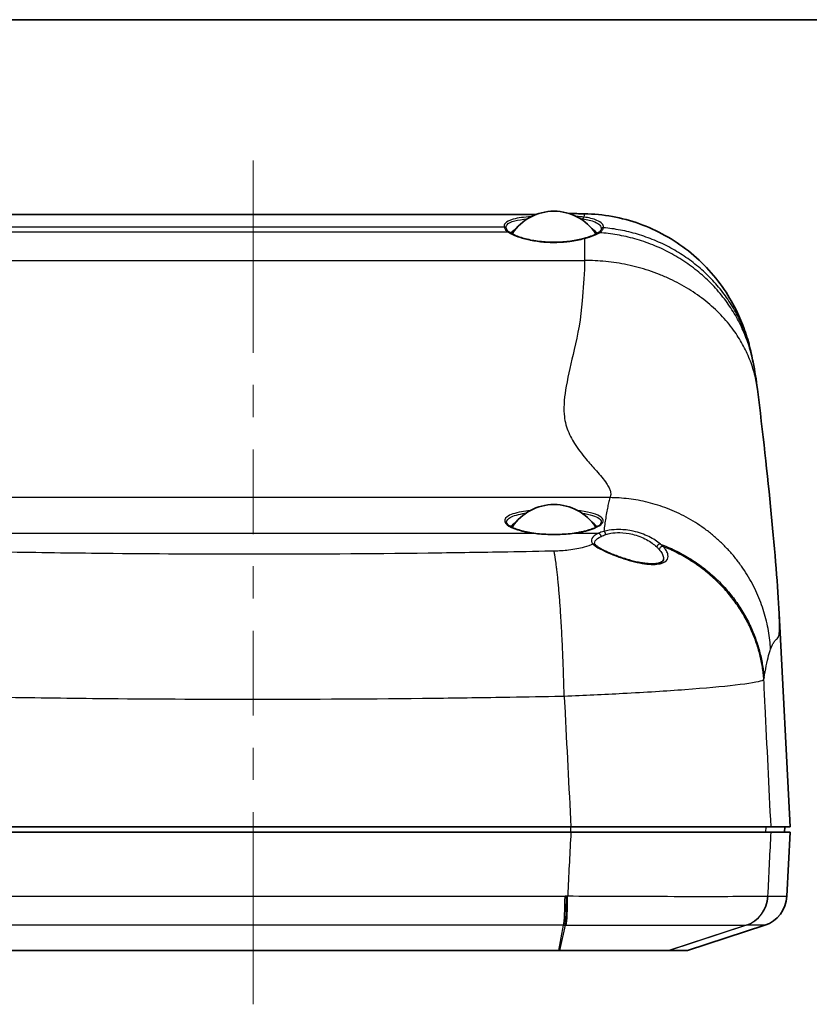
# Model space of a CAD drawing. Units: millimetres. Extents: x 22 to 3104, y 12 to 574.
# Drawn here: x 875 to 949, y 482 to 574 of the extents above; entities that cross this region are included whole.
import ezdxf

# ---------------------------------------------------------------- set-up
doc = ezdxf.new("R2010")
doc.units = ezdxf.units.MM
doc.header["$LTSCALE"] = 1.5
for name, color, linetype, lineweight in [('Border (ISO)', 7, 'Continuous', 35), ('Visible (ISO)', 7, 'Continuous', 35), ('Visible Narrow (ISO)', 7, 'Continuous', 25)]:
    doc.layers.add(name, color=color, linetype=linetype, lineweight=lineweight)
doc.layers.add('Centerline (ISO)', color=7, linetype='Continuous', lineweight=18, true_color=0x80ffff)

# ---------------------------------------------------------------- blocks, each defined once
blk = doc.blocks.new('図面枠 tk図枠')
at = {"layer": 'Border (ISO)'}
blk.add_line((14.5, 289), (405.5, 289), dxfattribs=at)

msp = doc.modelspace()

# ---------------------------------------------------------------- linework, layer by layer
at = {"layer": 'Centerline (ISO)'}
for p, q in [((896.961, 555.891), (896.961, 560.891)), ((896.961, 555.891), (896.961, 550.891)), ((896.961, 487.394), (896.961, 492.394)), ((896.961, 487.394), (896.961, 482.394))]:
    msp.add_line(p, q, dxfattribs=at)
at = {"layer": 'Centerline (ISO)', "linetype": 'Continuous'}
for p, q in [((896.961, 550.891), (896.961, 543.017)), ((896.961, 540.017), (896.961, 537.017)), ((896.961, 534.017), (896.961, 526.142)), ((896.961, 523.142), (896.961, 520.142)), ((896.961, 517.142), (896.961, 509.268)), ((896.961, 506.268), (896.961, 503.268)), ((896.961, 500.268), (896.961, 492.394))]:
    msp.add_line(p, q, dxfattribs=at)
at = {"layer": 'Visible (ISO)'}
for p, q in [((870.584, 555.891), (923.339, 555.891)), ((945.921, 518.749), (946.962, 498.894)), ((867.383, 498.894), (926.54, 498.894)), ((867.383, 498.394), (926.54, 498.394)), ((945.172, 498.894), (946.962, 498.894)), ((945.172, 498.394), (946.962, 498.394)), ((946.435, 498.394), (946.462, 498.894)), ((946.65, 492.444), (946.962, 498.394)), ((937.385, 487.394), (944.587, 489.75)), ((925.406, 487.394), (868.517, 487.394)), ((937.385, 487.394), (935.655, 487.394))]:
    msp.add_line(p, q, dxfattribs=at)
for centre, radius, start, end in [((924.961, 551.538), 4.646, 33.6123, 146.3877), ((924.961, 524.244), 4.646, 33.6123, 146.3877), ((943.654, 492.601), 3, 288.11649, 357)]:
    msp.add_arc(centre, radius, start, end, dxfattribs=at)
for centre, major_axis, ratio, start_param, end_param in [((896.952, 384.744), (547.646, 0.001), 0.313107, 1.514432, 1.517074), ((924.961, 553.864), (-4.1, 0), 0.309017, 5.78748, 6.069283), ((924.961, 553.864), (4.1, 0), 0.309017, 0.193007, 0.495705), ((924.961, 553.864), (-3.95, 0), 0.309017, 6.080597, 6.114659), ((924.961, 553.864), (3.95, 0), 0.309017, 0.148715, 0.202588), ((924.961, 526.571), (-4.1, 0), 0.309017, 5.78748, 6.079899), ((924.961, 526.571), (-3.95, 0), 0.309017, 6.080597, 6.123264), ((924.961, 526.571), (4.1, 0), 0.309017, 0.203286, 0.495705), ((924.961, 526.571), (3.95, 0), 0.309017, 0.159921, 0.202588)]:
    msp.add_ellipse(centre, major_axis=major_axis, ratio=ratio, start_param=start_param, end_param=end_param, dxfattribs=at)
for points, knots in [([(927.803, 555.944), (929.535, 555.913), (931.285, 555.594), (934.553, 554.426), (936.113, 553.56), (938.837, 551.405), (940.036, 550.086), (941.437, 547.937), (941.841, 547.196), (942.444, 545.863), (942.67, 545.269), (943.053, 544.09), (943.21, 543.494), (943.332, 542.937)], [0, 0, 0, 0, 0.520189, 0.520189, 1.042026, 1.042026, 1.563885, 1.563885, 1.817813, 1.817813, 2.014035, 2.014035, 2.218218, 2.218218, 2.218218, 2.218218]), ([(920.846, 554.203), (920.813, 554.225), (920.783, 554.248), (920.728, 554.293), (920.703, 554.315), (920.658, 554.359), (920.639, 554.38), (920.605, 554.422), (920.59, 554.442), (920.567, 554.481), (920.557, 554.499), (920.549, 554.517)], [2.7194505, 2.7194505, 2.7194505, 2.7194505, 2.7778116, 2.7778116, 2.8361727, 2.8361727, 2.8945338, 2.8945338, 2.952895, 2.952895, 3.0112561, 3.0112561, 3.0112561, 3.0112561]), ([(929.333, 554.421), (929.327, 554.406), (929.319, 554.391), (929.299, 554.359), (929.287, 554.343), (929.258, 554.309), (929.241, 554.291), (929.202, 554.255), (929.181, 554.236), (929.132, 554.199), (929.105, 554.18), (929.076, 554.161)], [0.0396013, 0.0396013, 0.0396013, 0.0396013, 0.0656518, 0.0656518, 0.0917022, 0.0917022, 0.1177527, 0.1177527, 0.1438032, 0.1438032, 0.1698537, 0.1698537, 0.1698537, 0.1698537]), ([(927.744, 553.644), (927.558, 553.593), (927.36, 553.545), (926.942, 553.461), (926.722, 553.424), (926.267, 553.362), (926.031, 553.338), (925.552, 553.304), (925.309, 553.294), (924.82, 553.29), (924.575, 553.296), (924.09, 553.322), (923.851, 553.342), (923.384, 553.397), (923.157, 553.431), (922.723, 553.511), (922.515, 553.556), (922.126, 553.656), (921.944, 553.71), (921.611, 553.824), (921.46, 553.883), (921.227, 553.986), (921.139, 554.03), (920.979, 554.117), (920.908, 554.16), (920.846, 554.203)], [0, 0, 0, 0, 0.0720143, 0.0720143, 0.1452861, 0.1452861, 0.219358, 0.219358, 0.2938672, 0.2938672, 0.3685338, 0.3685338, 0.4431134, 0.4431134, 0.5173363, 0.5173363, 0.5908619, 0.5908619, 0.6632451, 0.6632451, 0.7339613, 0.7339613, 0.7840195, 0.7840195, 0.8340776, 0.8340776, 0.8340776, 0.8340776]), ([(929.076, 554.161), (929.023, 554.127), (928.962, 554.093), (928.825, 554.023), (928.749, 553.988), (928.583, 553.918), (928.493, 553.883), (928.3, 553.813), (928.197, 553.779), (927.979, 553.711), (927.864, 553.677), (927.744, 553.644)], [0, 0, 0, 0, 0.0458036, 0.0458036, 0.0916072, 0.0916072, 0.1374108, 0.1374108, 0.1832144, 0.1832144, 0.2290181, 0.2290181, 0.2290181, 0.2290181]), ([(923.09, 526.223), (922.949, 526.242), (922.811, 526.264), (922.544, 526.311), (922.415, 526.337), (922.166, 526.392), (922.047, 526.421), (921.819, 526.482), (921.711, 526.514), (921.506, 526.58), (921.411, 526.615), (921.233, 526.685), (921.151, 526.721), (921.003, 526.794), (920.936, 526.83), (920.82, 526.903), (920.77, 526.939), (920.687, 527.007), (920.654, 527.04), (920.606, 527.099), (920.591, 527.125), (920.582, 527.146)], [0, 0, 0, 0, 0.0471187, 0.0471187, 0.0942373, 0.0942373, 0.141356, 0.141356, 0.1884746, 0.1884746, 0.2355933, 0.2355933, 0.282712, 0.282712, 0.3298306, 0.3298306, 0.3769493, 0.3769493, 0.424068, 0.424068, 0.4711866, 0.4711866, 0.4711866, 0.4711866]), ([(929.341, 527.146), (929.332, 527.125), (929.316, 527.099), (929.268, 527.04), (929.236, 527.007), (929.153, 526.939), (929.103, 526.903), (928.987, 526.83), (928.92, 526.794), (928.772, 526.721), (928.69, 526.685), (928.512, 526.615), (928.416, 526.58), (928.212, 526.514), (928.104, 526.482), (927.876, 526.421), (927.757, 526.392), (927.508, 526.337), (927.379, 526.311), (927.112, 526.264), (926.974, 526.242), (926.833, 526.223)], [2.0087647, 2.0087647, 2.0087647, 2.0087647, 2.0558839, 2.0558839, 2.1030032, 2.1030032, 2.1501224, 2.1501224, 2.1972416, 2.1972416, 2.2443608, 2.2443608, 2.29148, 2.29148, 2.3385992, 2.3385992, 2.3857185, 2.3857185, 2.4328377, 2.4328377, 2.4799569, 2.4799569, 2.4799569, 2.4799569]), ([(926.833, 526.223), (926.599, 526.19), (926.356, 526.164), (925.858, 526.124), (925.604, 526.111), (925.091, 526.097), (924.832, 526.097), (924.319, 526.111), (924.065, 526.124), (923.567, 526.164), (923.324, 526.19), (923.09, 526.223)], [1.1486068, 1.1486068, 1.1486068, 1.1486068, 1.3174826, 1.3174826, 1.4863584, 1.4863584, 1.6552342, 1.6552342, 1.82411, 1.82411, 1.9929858, 1.9929858, 1.9929858, 1.9929858]), ([(928.819, 525.128), (928.806, 525.143), (928.795, 525.156), (928.776, 525.18), (928.769, 525.191), (928.758, 525.211), (928.754, 525.219), (928.749, 525.234), (928.747, 525.24), (928.745, 525.251), (928.744, 525.255), (928.744, 525.259)], [-1.8717524, -1.8717524, -1.8717524, -1.8717524, -1.8121283, -1.8121283, -1.7525042, -1.7525042, -1.6928801, -1.6928801, -1.633256, -1.633256, -1.5736319, -1.5736319, -1.5736319, -1.5736319]), ([(935.166, 523.834), (935.166, 523.775), (935.153, 523.732), (935.11, 523.661), (935.088, 523.634), (935.017, 523.573), (934.964, 523.538), (934.837, 523.482), (934.769, 523.458), (934.616, 523.421), (934.532, 523.405), (934.346, 523.384), (934.245, 523.378), (934.027, 523.374), (933.91, 523.378), (933.66, 523.394), (933.527, 523.407), (933.247, 523.444), (933.099, 523.468), (932.79, 523.526), (932.628, 523.561), (932.295, 523.641), (932.122, 523.686), (931.77, 523.786), (931.591, 523.841), (931.231, 523.959), (931.051, 524.021), (930.698, 524.151), (930.524, 524.219), (930.193, 524.355), (930.035, 524.423), (929.741, 524.558), (929.606, 524.624), (929.364, 524.75), (929.257, 524.811), (929.084, 524.917), (929.015, 524.965), (928.899, 525.053), (928.853, 525.094), (928.819, 525.128)], [0.202323, 0.202323, 0.202323, 0.202323, 0.28354, 0.28354, 0.332213, 0.332213, 0.391027, 0.391027, 0.438007, 0.438007, 0.48294, 0.48294, 0.527775, 0.527775, 0.573412, 0.573412, 0.620535, 0.620535, 0.66974, 0.66974, 0.721529, 0.721529, 0.776199, 0.776199, 0.833716, 0.833716, 0.893656, 0.893656, 0.955179, 0.955179, 1.017149, 1.017149, 1.078254, 1.078254, 1.13703, 1.13703, 1.187277, 1.187277, 1.237523, 1.237523, 1.237523, 1.237523]), ([(926.54, 498.894), (929.14, 498.894), (931.681, 498.894), (936.358, 498.894), (938.448, 498.894), (941.63, 498.894), (942.806, 498.894), (944.505, 498.894), (945.017, 498.894), (945.172, 498.894)], [0, 0, 0, 0, 0.781527, 0.781527, 1.561434, 1.561434, 2.218309, 2.218309, 2.875534, 2.875534, 2.875534, 2.875534]), ([(945.172, 498.394), (944.988, 498.394), (944.299, 498.394), (941.987, 498.394), (940.389, 498.394), (936.792, 498.394), (934.921, 498.394), (930.874, 498.394), (928.726, 498.394), (926.54, 498.394)], [0, 0, 0, 0, 0.781544, 0.781544, 1.561463, 1.561463, 2.218322, 2.218322, 2.875534, 2.875534, 2.875534, 2.875534]), ([(925.406, 487.394), (925.419, 487.394), (925.432, 487.394), (925.458, 487.394), (925.471, 487.394), (925.484, 487.394)], [0, 0, 0, 0, 0.00712633, 0.00712633, 0.01425265, 0.01425265, 0.01425265, 0.01425265]), ([(925.484, 487.394), (926.887, 487.394), (928.257, 487.394), (930.603, 487.394), (931.59, 487.394), (932.442, 487.394), (933.212, 487.394), (933.867, 487.394), (934.941, 487.394), (935.332, 487.394), (935.584, 487.394), (935.624, 487.394), (935.649, 487.394)], [0.014253, 0.014253, 0.014253, 0.014253, 0.781542, 0.781542, 1.43965, 1.43965, 1.43965, 2.033574, 2.033574, 2.68568, 2.68568, 2.865282, 2.865282, 2.865282, 2.865282]), ([(935.649, 487.394), (935.65, 487.394), (935.651, 487.394), (935.653, 487.394), (935.654, 487.394), (935.655, 487.394)], [2.86528206, 2.86528206, 2.86528206, 2.86528206, 2.8722907, 2.8722907, 2.87929935, 2.87929935, 2.87929935, 2.87929935])]:
    msp.add_open_spline(points, degree=3, knots=knots, dxfattribs=at)
for points in [[(943.332, 542.937), (943.391, 542.671), (943.446, 542.409), (943.499, 542.149)], [(943.499, 542.149), (943.676, 541.269), (943.791, 540.482), (943.897, 539.64)], [(943.897, 539.64), (944.905, 531.666), (945.664, 523.643), (945.921, 518.749)]]:
    msp.add_open_spline(points, degree=3, dxfattribs=at)
at = {"layer": 'Visible Narrow (ISO)'}
for p, q in [((920.733, 554.228), (873.19, 554.228)), ((920.339, 554.707), (873.584, 554.707)), ((866.105, 551.604), (927.818, 551.604)), ((930.171, 529.531), (863.752, 529.531)), ((870.861, 526.215), (923.062, 526.215)), ((926.861, 526.215), (929.112, 526.215)), ((944.673, 498.894), (944.647, 498.394)), ((867.929, 492.444), (925.994, 492.444)), ((944.897, 492.444), (946.65, 492.444)), ((925.863, 489.75), (868.06, 489.75)), ((925.406, 487.394), (925.863, 489.75)), ((925.992, 489.75), (925.484, 487.394)), ((935.649, 487.394), (942.83, 489.75)), ((942.839, 489.75), (935.655, 487.394)), ((944.587, 489.75), (942.839, 489.75))]:
    msp.add_line(p, q, dxfattribs=at)
for centre, major_axis, ratio, start_param, end_param in [((927.752, 555.434), (0.025, 0.198), 0.586132, 0.195645, 1.515468), ((920.339, 554.517), (0.194, 0.048), 0.948341, 0.152168, 1.342458), ((924.961, 554.815), (-4.635, 0), 0.309017, 0.075581, 0.422142), ((924.961, 554.695), (-4.45, 0), 0.309017, 0.075581, 0.130337), ((920.733, 554.038), (0.113, 0.165), 0.867566, 0, 0.670481), ((929.549, 554.459), (-0.198, 0.026), 0.953867, 4.720968, 6.027918), ((927.798, 553.451), (-0.053, 0.193), 0.562526, 5.827199, 6.283185), ((929.184, 553.993), (-0.108, 0.168), 0.887556, 5.559878, 6.283185), ((923.062, 526.025), (0.027, 0.198), 0.389704, 0, 0.342184), ((924.961, 527.522), (4.635, 0), 0.309017, 4.290199, 5.134579), ((926.861, 526.025), (-0.027, 0.198), 0.389704, 5.941002, 6.283185), ((931.961, 525.545), (-3.517, 0), 0.324921, 5.656959, 6.584141), ((929.112, 525.93), (-0.123, 0.274), 0.783547, 4.382993, 5.762648), ((929.601, 526.105), (-0.083, 0.288), 0.656529, 4.535044, 5.871016), ((928.603, 524.921), (0.217, 0.207), 0.912145, 0, 0.854045), ((934.764, 524.949), (0.196, 0.227), 0.71121, 0.449898, 2.1101), ((935.012, 524.716), (0.216, 0.208), 0.775577, 0.503469, 2.238713), ((925.804, 492.601), (0, -3), 0.063502, 0.316192, 1.518436), ((925.933, 492.601), (0, -3), 0.063787, 0.316182, 1.518437), ((926.044, 492.601), (0.006, -3), 0.063923, 0.316009, 1.518304), ((941.892, 492.601), (-0.089, -2.999), 0.99755, 0.345593, 1.547887), ((941.899, 492.601), (0.001, -3), 0.997555, 0.316009, 1.518264), ((941.908, 492.601), (0, -3), 0.997568, 0.316192, 1.518436)]:
    msp.add_ellipse(centre, major_axis=major_axis, ratio=ratio, start_param=start_param, end_param=end_param, dxfattribs=at)
for points, knots in [([(922.846, 555.674), (922.19, 555.63), (921.611, 555.557), (920.805, 555.344), (920.54, 555.212), (920.335, 554.945), (920.309, 554.83), (920.339, 554.707)], [-0.5299188, -0.5299188, -0.5299188, -0.5299188, -0.3094031, -0.3094031, -0.1190012, -0.1190012, 0, 0, 0, 0]), ([(920.524, 554.592), (920.496, 554.709), (920.52, 554.818), (920.718, 555.07), (920.973, 555.193), (921.644, 555.364), (922.033, 555.421), (922.473, 555.461)], [0, 0, 0, 0, 0.1190012, 0.1190012, 0.3094031, 0.3094031, 0.474365, 0.474365, 0.474365, 0.474365]), ([(927.637, 555.46), (927.855, 555.433), (928.06, 555.397), (928.451, 555.304), (928.632, 555.245), (928.98, 555.094), (929.131, 554.996), (929.335, 554.778), (929.38, 554.657), (929.363, 554.532)], [0, 0, 0, 0, 0.0849529, 0.0849529, 0.1791708, 0.1791708, 0.3006125, 0.3006125, 0.4316715, 0.4316715, 0.4316715, 0.4316715]), ([(927.803, 555.944), (927.796, 555.944), (927.788, 555.925), (927.773, 555.84), (927.764, 555.766), (927.755, 555.654), (927.754, 555.643), (927.753, 555.632)], [-31.4564763, -31.4564763, -31.4564763, -31.4564763, -31.3947947, -31.3947947, -31.3209018, -31.3209018, -31.3130832, -31.3130832, -31.3130832, -31.3130832]), ([(929.572, 554.648), (929.59, 554.779), (929.543, 554.907), (929.328, 555.137), (929.169, 555.241), (928.802, 555.402), (928.612, 555.464), (928.2, 555.564), (927.984, 555.603), (927.753, 555.632)], [-0.4316715, -0.4316715, -0.4316715, -0.4316715, -0.3006125, -0.3006125, -0.1791708, -0.1791708, -0.0849529, -0.0849529, 0, 0, 0, 0]), ([(920.733, 554.228), (920.973, 554.062), (921.321, 553.896), (922.375, 553.542), (923.171, 553.381), (924.819, 553.249), (925.665, 553.269), (926.929, 553.432), (927.389, 553.524), (927.798, 553.638)], [-0.8340776, -0.8340776, -0.8340776, -0.8340776, -0.6582006, -0.6582006, -0.399526, -0.399526, -0.1536639, -0.1536639, 0, 0, 0, 0]), ([(929.201, 554.183), (929.315, 554.254), (929.403, 554.33), (929.525, 554.486), (929.561, 554.566), (929.572, 554.648)], [-0.1698537, -0.1698537, -0.1698537, -0.1698537, -0.0832152, -0.0832152, 0, 0, 0, 0]), ([(927.798, 553.638), (928.134, 553.73), (928.433, 553.826), (928.891, 554.01), (929.065, 554.096), (929.201, 554.183)], [-0.2290181, -0.2290181, -0.2290181, -0.2290181, -0.1041072, -0.1041072, 0, 0, 0, 0]), ([(927.798, 553.638), (927.802, 553.462), (927.806, 553.275), (927.816, 552.639), (927.819, 552.148), (927.818, 551.604)], [-30.9311438, -30.9311438, -30.9311438, -30.9311438, -30.8637644, -30.8637644, -30.7147501, -30.7147501, -30.7147501, -30.7147501]), ([(927.818, 551.604), (927.817, 551.461), (927.815, 551.317), (927.811, 551.175), (927.783, 550.024), (927.669, 548.919), (927.594, 547.855), (927.48, 546.229), (927.17, 544.716), (926.574, 542.105), (926.291, 540.979), (925.943, 538.991), (925.855, 538.113), (925.912, 537.29), (925.948, 536.757), (926.076, 536.248), (926.455, 535.281), (926.707, 534.824), (927.321, 533.891), (927.696, 533.424), (928.358, 532.648), (928.646, 532.328), (929.09, 531.824), (929.258, 531.631), (929.578, 531.242), (929.728, 531.047), (929.954, 530.712), (930.038, 530.569), (930.151, 530.329), (930.188, 530.23), (930.233, 530.054), (930.245, 529.976), (930.249, 529.842), (930.245, 529.786), (930.227, 529.688), (930.215, 529.647), (930.2, 529.606), (930.19, 529.581), (930.18, 529.556), (930.171, 529.531)], [-30.71475, -30.71475, -30.71475, -30.71475, -30.620749, -30.620749, -30.620749, -29.861758, -29.861758, -29.861758, -28.703078, -28.703078, -27.72025, -27.72025, -26.860833, -26.860833, -26.860833, -26.304224, -26.304224, -25.74761, -25.74761, -25.103633, -25.103633, -24.608267, -24.608267, -24.282873, -24.282873, -23.926736, -23.926736, -23.641824, -23.641824, -23.430355, -23.430355, -23.252299, -23.252299, -23.115333, -23.115333, -23.009974, -23.009974, -23.009974, -22.944125, -22.944125, -22.944125, -22.944125]), ([(930.171, 529.531), (930.147, 529.451), (930.122, 529.363), (930.063, 529.131), (930.028, 528.979), (929.993, 528.812), (929.923, 528.477), (929.851, 528.079), (929.72, 527.25), (929.66, 526.84), (929.601, 526.391)], [-22.944125, -22.944125, -22.944125, -22.944125, -22.783891, -22.783891, -22.557809, -22.557809, -22.557809, -22.106419, -22.106419, -21.743523, -21.743523, -21.743523, -21.743523]), ([(922.76, 528.335), (922.472, 528.302), (922.201, 528.262), (921.337, 528.1), (920.865, 527.942), (920.346, 527.567), (920.3, 527.35), (920.613, 526.968), (920.878, 526.802), (921.537, 526.541), (921.885, 526.438), (922.524, 526.3), (922.787, 526.253), (923.062, 526.215)], [-1.010388, -1.010388, -1.010388, -1.010388, -0.912288, -0.912288, -0.667972, -0.667972, -0.423363, -0.423363, -0.235201, -0.235201, -0.090462, -0.090462, 0, 0, 0, 0]), ([(920.583, 527.146), (920.514, 527.311), (920.582, 527.472), (921.032, 527.791), (921.486, 527.94), (922.17, 528.066), (922.266, 528.082), (922.364, 528.097)], [0.4711866, 0.4711866, 0.4711866, 0.4711866, 0.667972, 0.667972, 0.9122876, 0.9122876, 0.9503656, 0.9503656, 0.9503656, 0.9503656]), ([(926.861, 526.215), (927.888, 526.358), (928.736, 526.618), (929.607, 527.185), (929.666, 527.483), (929.031, 527.98), (928.34, 528.178), (927.35, 528.313), (927.257, 528.324), (927.164, 528.335)], [-2.479957, -2.479957, -2.479957, -2.479957, -2.142104, -2.142104, -1.821969, -1.821969, -1.501576, -1.501576, -1.469563, -1.469563, -1.469563, -1.469563]), ([(927.559, 528.096), (928.314, 527.981), (928.891, 527.807), (929.348, 527.456), (929.403, 527.302), (929.338, 527.146)], [1.5295862, 1.5295862, 1.5295862, 1.5295862, 1.8219693, 1.8219693, 2.0087647, 2.0087647, 2.0087647, 2.0087647]), ([(928.745, 525.259), (928.744, 525.34), (928.767, 525.421), (928.908, 525.656), (929.093, 525.804), (929.354, 525.932)], [-1.5736319, -1.5736319, -1.5736319, -1.5736319, -1.3608598, -1.3608598, -0.9445695, -0.9445695, -0.9445695, -0.9445695]), ([(929.601, 526.391), (929.509, 526.365), (929.423, 526.337), (929.26, 526.278), (929.183, 526.247), (929.112, 526.215)], [-0.07545434, -0.07545434, -0.07545434, -0.07545434, -0.03772717, -0.03772717, 0, 0, 0, 0]), ([(929.354, 525.932), (929.42, 525.964), (929.49, 525.995), (929.639, 526.054), (929.718, 526.081), (929.802, 526.107)], [0, 0, 0, 0, 0.03772717, 0.03772717, 0.07545434, 0.07545434, 0.07545434, 0.07545434]), ([(934.87, 525.214), (934.586, 525.456), (934.225, 525.695), (933.371, 526.115), (932.873, 526.294), (931.914, 526.507), (931.464, 526.56), (930.707, 526.569), (930.391, 526.546), (929.924, 526.472), (929.756, 526.435), (929.601, 526.391)], [-0.6100767, -0.6100767, -0.6100767, -0.6100767, -0.4535284, -0.4535284, -0.2942948, -0.2942948, -0.1634971, -0.1634971, -0.0628835, -0.0628835, 0, 0, 0, 0]), ([(929.802, 526.107), (929.941, 526.151), (930.092, 526.188), (930.51, 526.262), (930.794, 526.286), (931.473, 526.278), (931.877, 526.226), (932.736, 526.017), (933.183, 525.841), (933.948, 525.426), (934.271, 525.191), (934.525, 524.951)], [0, 0, 0, 0, 0.0628835, 0.0628835, 0.1634971, 0.1634971, 0.2942948, 0.2942948, 0.4535284, 0.4535284, 0.6100767, 0.6100767, 0.6100767, 0.6100767]), ([(928.603, 525.207), (928.364, 525.1), (928.083, 525.002), (927.343, 524.803), (926.855, 524.711), (925.894, 524.597), (925.433, 524.565), (924.967, 524.555)], [-21.3511391, -21.3511391, -21.3511391, -21.3511391, -21.2253532, -21.2253532, -21.0568239, -21.0568239, -20.916881, -20.916881, -20.916881, -20.916881]), ([(928.603, 525.207), (928.707, 525.101), (928.859, 524.991), (929.515, 524.597), (930.214, 524.284), (931.624, 523.783), (932.298, 523.584), (933.541, 523.341), (934.111, 523.292), (934.979, 523.38), (935.284, 523.509), (935.57, 523.84), (935.611, 524.016), (935.557, 524.329), (935.508, 524.455), (935.356, 524.714), (935.252, 524.846), (935.123, 524.979)], [-1.237523, -1.237523, -1.237523, -1.237523, -1.131356, -1.131356, -0.873449, -0.873449, -0.673654, -0.673654, -0.487231, -0.487231, -0.308808, -0.308808, -0.17156, -0.17156, -0.08621, -0.08621, 0, 0, 0, 0]), ([(934.525, 524.951), (934.567, 524.912), (934.608, 524.872), (934.683, 524.794), (934.718, 524.756), (934.751, 524.718)], [0, 0, 0, 0, 0.02596761, 0.02596761, 0.05096205, 0.05096205, 0.05096205, 0.05096205]), ([(935.123, 524.979), (935.086, 525.017), (935.047, 525.056), (934.962, 525.134), (934.917, 525.174), (934.87, 525.214)], [-0.05096205, -0.05096205, -0.05096205, -0.05096205, -0.02596761, -0.02596761, 0, 0, 0, 0]), ([(924.967, 524.555), (924.879, 524.554), (924.791, 524.552), (924.702, 524.55), (923.158, 524.518), (921.619, 524.489), (917.81, 524.423), (915.521, 524.389), (907.776, 524.294), (902.303, 524.261), (892.246, 524.262), (887.66, 524.286), (880.005, 524.366), (876.912, 524.409), (873.029, 524.476), (872.218, 524.491), (870.595, 524.522), (869.771, 524.538), (868.956, 524.555)], [-20.916881, -20.916881, -20.916881, -20.916881, -20.890385, -20.890385, -20.890385, -20.427487, -20.427487, -19.742945, -19.742945, -18.100976, -18.100976, -16.72631, -16.72631, -15.800961, -15.800961, -15.556264, -15.556264, -15.311567, -15.311567, -15.311567, -15.311567]), ([(934.751, 524.718), (934.866, 524.588), (934.959, 524.457), (935.095, 524.202), (935.139, 524.077), (935.163, 523.916), (935.166, 523.875), (935.166, 523.834)], [0, 0, 0, 0, 0.0862097, 0.0862097, 0.1715602, 0.1715602, 0.2023228, 0.2023228, 0.2023228, 0.2023228]), ([(945.13, 515.429), (945.14, 515.455), (945.15, 515.483), (945.16, 515.51), (945.176, 515.554), (945.191, 515.596), (945.227, 515.686), (945.247, 515.733), (945.292, 515.833), (945.318, 515.884), (945.372, 515.983), (945.4, 516.03), (945.466, 516.126), (945.502, 516.17), (945.579, 516.255), (945.62, 516.291), (945.692, 516.353), (945.724, 516.38), (945.798, 516.454), (945.837, 516.506), (945.909, 516.687), (945.938, 516.836), (945.965, 517.288), (945.966, 517.567), (945.948, 518.175), (945.937, 518.441), (945.921, 518.749)], [22.944125, 22.944125, 22.944125, 22.944125, 23.009974, 23.009974, 23.009974, 23.115333, 23.115333, 23.252299, 23.252299, 23.430355, 23.430355, 23.641824, 23.641824, 23.926736, 23.926736, 24.282873, 24.282873, 24.608267, 24.608267, 25.103633, 25.103633, 25.74761, 25.74761, 26.304224, 26.304224, 26.643519, 26.643519, 26.643519, 26.643519]), ([(944.521, 512.734), (944.591, 513.156), (944.66, 513.536), (944.802, 514.249), (944.876, 514.572), (944.948, 514.844), (944.984, 514.98), (945.02, 515.103), (945.08, 515.292), (945.105, 515.364), (945.13, 515.429)], [21.696737, 21.696737, 21.696737, 21.696737, 22.106419, 22.106419, 22.557809, 22.557809, 22.557809, 22.783891, 22.783891, 22.944125, 22.944125, 22.944125, 22.944125]), ([(925.917, 511.075), (927.78, 511.148), (929.622, 511.234), (933.481, 511.439), (935.442, 511.561), (939.049, 511.827), (940.634, 511.971), (943.147, 512.26), (943.997, 512.405), (944.418, 512.559), (944.468, 512.583), (944.5, 512.606)], [20.916881, 20.916881, 20.916881, 20.916881, 21.0568239, 21.0568239, 21.2253532, 21.2253532, 21.4119055, 21.4119055, 21.6167241, 21.6167241, 21.6550597, 21.6550597, 21.6550597, 21.6550597]), ([(945.172, 498.894), (944.988, 502.648), (944.804, 506.403), (944.58, 510.973), (944.54, 511.789), (944.5, 512.606)], [2.005218, 2.005218, 2.005218, 2.005218, 3.13431, 3.13431, 3.379736, 3.379736, 3.379736, 3.379736]), ([(868.006, 511.075), (868.849, 511.058), (869.701, 511.041), (871.38, 511.01), (872.217, 510.995), (876.233, 510.928), (879.431, 510.885), (887.344, 510.806), (892.086, 510.781), (902.485, 510.78), (908.142, 510.814), (916.15, 510.908), (918.517, 510.942), (922.455, 511.008), (924.046, 511.037), (925.643, 511.069), (925.734, 511.071), (925.826, 511.073), (925.917, 511.075)], [15.311567, 15.311567, 15.311567, 15.311567, 15.556264, 15.556264, 15.800961, 15.800961, 16.72631, 16.72631, 18.100976, 18.100976, 19.742945, 19.742945, 20.427487, 20.427487, 20.890385, 20.890385, 20.890385, 20.916881, 20.916881, 20.916881, 20.916881]), ([(925.917, 511.075), (925.932, 510.769), (925.948, 510.463), (926.156, 506.403), (926.348, 502.648), (926.54, 498.894)], [-3.226277, -3.226277, -3.226277, -3.226277, -3.13431, -3.13431, -2.005218, -2.005218, -2.005218, -2.005218]), ([(926.54, 498.394), (926.446, 496.56), (926.352, 494.727), (926.259, 492.893), (926.251, 492.744), (926.243, 492.594), (926.236, 492.444)], [2.0050866, 2.0050866, 2.0050866, 2.0050866, 2.5564284, 2.5564284, 2.5564284, 2.6014716, 2.6014716, 2.6014716, 2.6014716]), ([(944.88, 492.444), (944.888, 492.594), (944.895, 492.744), (944.902, 492.893), (944.992, 494.727), (945.082, 496.56), (945.172, 498.394)], [-2.6014718, -2.6014718, -2.6014718, -2.6014718, -2.5564284, -2.5564284, -2.5564284, -2.0050866, -2.0050866, -2.0050866, -2.0050866]), ([(926.124, 492.444), (926.113, 492.444), (926.102, 492.444), (926.081, 492.444), (926.07, 492.444), (926.059, 492.444), (926.048, 492.444), (926.037, 492.444), (926.016, 492.444), (926.005, 492.444), (925.994, 492.444)], [0, 0, 0, 0, 0.00323643, 0.00323643, 0.00647286, 0.00647286, 0.00647286, 0.00970929, 0.00970929, 0.01294572, 0.01294572, 0.01294572, 0.01294572]), ([(926.236, 492.444), (926.217, 492.444), (926.198, 492.444), (926.161, 492.444), (926.143, 492.444), (926.124, 492.444)], [0, 0, 0, 0, 0.00555321, 0.00555321, 0.01110642, 0.01110642, 0.01110642, 0.01110642]), ([(944.88, 492.444), (944.697, 492.431), (944.002, 492.42), (941.875, 492.408), (940.583, 492.405), (939.037, 492.405), (937.622, 492.405), (935.995, 492.408), (931.759, 492.419), (929.017, 492.43), (926.236, 492.444)], [0, 0, 0, 0, 0.663599, 0.663599, 1.219551, 1.219551, 1.219551, 1.7282, 1.7282, 2.439102, 2.439102, 2.439102, 2.439102]), ([(944.888, 492.444), (944.887, 492.444), (944.885, 492.444), (944.883, 492.444), (944.882, 492.444), (944.88, 492.444)], [0, 0, 0, 0, 0.00548433, 0.00548433, 0.01096866, 0.01096866, 0.01096866, 0.01096866]), ([(944.897, 492.444), (944.895, 492.444), (944.894, 492.444), (944.891, 492.444), (944.889, 492.444), (944.888, 492.444)], [0, 0, 0, 0, 0.00637168, 0.00637168, 0.01274278, 0.01274278, 0.01274278, 0.01274278]), ([(925.863, 489.75), (925.874, 489.75), (925.885, 489.75), (925.906, 489.75), (925.917, 489.75), (925.928, 489.75), (925.938, 489.75), (925.949, 489.75), (925.971, 489.75), (925.982, 489.75), (925.992, 489.75)], [-0.01294572, -0.01294572, -0.01294572, -0.01294572, -0.00970929, -0.00970929, -0.00647286, -0.00647286, -0.00647286, -0.00323643, -0.00323643, 0, 0, 0, 0]), ([(925.992, 489.75), (926.012, 489.75), (926.031, 489.75), (926.07, 489.75), (926.09, 489.75), (926.109, 489.75)], [-0.01110642, -0.01110642, -0.01110642, -0.01110642, -0.00555321, -0.00555321, 0, 0, 0, 0]), ([(926.109, 489.75), (928.602, 489.754), (931.06, 489.757), (934.856, 489.76), (936.313, 489.761), (937.581, 489.761), (938.966, 489.761), (940.124, 489.76), (942.032, 489.757), (942.656, 489.754), (942.822, 489.75)], [-2.439102, -2.439102, -2.439102, -2.439102, -1.7282, -1.7282, -1.219551, -1.219551, -1.219551, -0.663599, -0.663599, 0, 0, 0, 0]), ([(942.822, 489.75), (942.823, 489.75), (942.825, 489.75), (942.827, 489.75), (942.829, 489.75), (942.83, 489.75)], [-0.01096866, -0.01096866, -0.01096866, -0.01096866, -0.00548433, -0.00548433, 0, 0, 0, 0]), ([(942.83, 489.75), (942.831, 489.75), (942.833, 489.75), (942.836, 489.75), (942.837, 489.75), (942.839, 489.75)], [-0.01274278, -0.01274278, -0.01274278, -0.01274278, -0.00637168, -0.00637168, 0, 0, 0, 0])]:
    msp.add_open_spline(points, degree=3, knots=knots, dxfattribs=at)
for points in [[(927.753, 555.632), (927.521, 555.661), (927.273, 555.686), (927.013, 555.706)], [(927.412, 555.485), (927.488, 555.477), (927.563, 555.469), (927.637, 555.46)], [(929.363, 554.532), (929.358, 554.494), (929.348, 554.457), (929.333, 554.421)], [(944.5, 512.606), (944.507, 512.648), (944.514, 512.691), (944.521, 512.734)], [(926.508, 498.894), (926.507, 498.727), (926.506, 498.56), (926.506, 498.394)]]:
    msp.add_open_spline(points, degree=3, dxfattribs=at)
for points, weights in [([(943.332, 542.937), (941.878, 549.546), (936.613, 553.99), (929.572, 554.648)], [0.940244281462, 0.826779046207, 0.832499739089, 0.957406360105]), ([(943.499, 542.149), (942.108, 549.029), (936.575, 553.637), (929.201, 554.183)], [0.945166101247, 0.823668730107, 0.830867758411, 0.966763186159]), ([(943.897, 539.64), (942.988, 546.831), (936.465, 551.596), (927.818, 551.604)], [0.966380121032, 0.808931676302, 0.820138302625, 1]), ([(945.13, 515.429), (944.642, 523.74), (938.548, 529.485), (930.171, 529.531)], [1, 0.818275016046, 0.818275016046, 1]), ([(934.87, 525.214), (940.609, 523.063), (944.102, 518.342), (944.521, 512.734)], [0.899459299429, 0.832362287052, 0.865875853909, 1]), ([(944.5, 512.606), (944.088, 518.101), (940.711, 522.763), (935.123, 524.979)], [1, 0.868220615148, 0.83358622408, 0.896096826796]), ([(925.917, 511.075), (925.761, 517.485), (925.403, 522.576), (924.967, 524.555)], [1, 0.882625309668, 0.882625309668, 1])]:
    msp.add_rational_spline(points, weights, degree=3, dxfattribs=at)

# ---------------------------------------------------------------- block references
at = {"xscale": 2, "yscale": 2, "zscale": 2}
msp.add_blockref('図面枠 tk図枠', (629.25, -4), dxfattribs=at)

doc.saveas('drawing.dxf')
